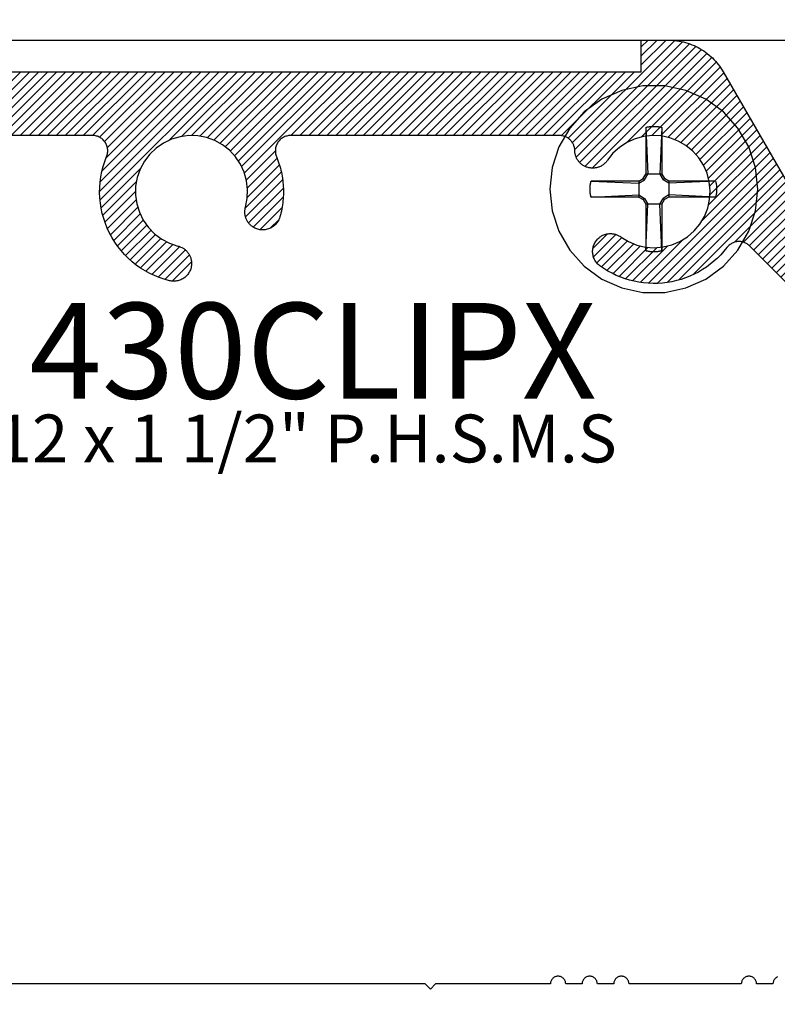
# Model space of a CAD drawing. Units: inches. Extents: x 0 to 152, y 0 to 43.
# Drawn here: x 13 to 15, y 8 to 10 of the extents above; entities that cross this region are included whole.
import ezdxf
from ezdxf import colors
from ezdxf.entities.mleader import LeaderData, LeaderLine
from ezdxf.math import Vec2, Vec3

# ---------------------------------------------------------------- set-up
doc = ezdxf.new("R2010")
doc.units = ezdxf.units.IN
doc.header["$LTSCALE"] = 0.5
doc.header["$MEASUREMENT"] = 0
for name, color, linetype in [('Arcadia-Profile', 5, 'Continuous'), ('Arcadia-Shade', 8, 'Continuous'), ('Arcadia-Text', 3, 'Continuous'), ('Arcadia-Title', 1, 'Continuous')]:
    doc.layers.add(name, color=color, linetype=linetype)
doc.styles.get("Standard").update_dxf_attribs({"font": 'ARIALN.TTF'})

# ---------------------------------------------------------------- blocks, each defined once
blk = doc.blocks.new('#12 SCREW')
at = {"layer": 'Arcadia-Profile'}
for points in [[(0.2053, -0.0014, 0), (0.2009, 0.0409, 0), (0.1877, 0.0814, 0), (0.1664, 0.1182, 0), (0.138, 0.1499, 0), (0.1036, 0.1749, 0), (0.0647, 0.1922, 0), (0.0231, 0.201, 0), (-0.0195, 0.201, 0), (-0.0611, 0.1922, 0), (-0.0999, 0.1749, 0), (-0.1344, 0.1499, 0), (-0.1628, 0.1182, 0), (-0.1841, 0.0814, 0), (-0.1973, 0.0409, 0), (-0.2017, -0.0014, 0), (-0.1973, -0.0437, 0), (-0.1841, -0.0841, 0), (-0.1628, -0.121, 0), (-0.1344, -0.1526, 0), (-0.0999, -0.1776, 0), (-0.0611, -0.1949, 0), (-0.0195, -0.2038, 0), (0.0231, -0.2038, 0), (0.0647, -0.1949, 0), (0.1036, -0.1776, 0), (0.138, -0.1526, 0), (0.1664, -0.121, 0), (0.1877, -0.0841, 0), (0.2009, -0.0437, 0), (0.2053, -0.0014, 0)], [(-0.0137, 0.1197, 0), (-0.0127, 0.12, 0)], [(-0.0137, 0.1197, 0), (-0.0137, 0.0281, 0)], [(-0.0137, 0.1197, 0), (-0.0097, 0.0281, 0)], [(-0.0127, 0.12, 0), (-0.0117, 0.1202, 0)], [(-0.0117, 0.1202, 0), (-0.0106, 0.1204, 0)], [(-0.0106, 0.1204, 0), (-0.0096, 0.1206, 0)], [(-0.0096, 0.1206, 0), (-0.0086, 0.1208, 0)], [(-0.0086, 0.1208, 0), (-0.0076, 0.1209, 0)], [(-0.0076, 0.1209, 0), (-0.0065, 0.1211, 0)], [(-0.0065, 0.1211, 0), (-0.0055, 0.1212, 0)], [(-0.0055, 0.1212, 0), (-0.0044, 0.1213, 0)], [(-0.0044, 0.1213, 0), (-0.0034, 0.1214, 0)], [(-0.0034, 0.1214, 0), (-0.0024, 0.1215, 0)], [(-0.0024, 0.1215, 0), (-0.0013, 0.1215, 0)], [(-0.0013, 0.1215, 0), (-0.0003, 0.1216, 0)], [(-0.0003, 0.1216, 0), (0.0008, 0.1216, 0)], [(0.0008, 0.1216, 0), (0.0018, 0.1216, 0)], [(0.0018, 0.1216, 0), (0.0028, 0.1216, 0)], [(0.0028, 0.1216, 0), (0.0039, 0.1216, 0)], [(0.0039, 0.1216, 0), (0.0049, 0.1215, 0)], [(0.0049, 0.1215, 0), (0.006, 0.1215, 0)], [(0.006, 0.1215, 0), (0.007, 0.1214, 0)], [(0.007, 0.1214, 0), (0.0081, 0.1213, 0)], [(0.0081, 0.1213, 0), (0.0091, 0.1212, 0)], [(0.0091, 0.1212, 0), (0.0101, 0.1211, 0)], [(0.0101, 0.1211, 0), (0.0112, 0.1209, 0)], [(0.0112, 0.1209, 0), (0.0122, 0.1208, 0)], [(0.0122, 0.1208, 0), (0.0132, 0.1206, 0)], [(0.0132, 0.1206, 0), (0.0142, 0.1204, 0)], [(0.0173, 0.1197, 0), (0.0133, 0.0281, 0)], [(0.0142, 0.1204, 0), (0.0153, 0.1202, 0)], [(0.0153, 0.1202, 0), (0.0163, 0.12, 0)], [(0.0163, 0.12, 0), (0.0173, 0.1197, 0)], [(0.0173, 0.1197, 0), (0.0173, 0.0281, 0)], [(-0.0188, 0.0193, 0), (-0.0137, 0.0281, 0)], [(-0.0163, 0.0167, 0), (-0.0097, 0.0281, 0)], [(0.0173, 0.0281, 0), (-0.0137, 0.0281, 0)], [(0.0133, 0.0281, 0), (0.0199, 0.0167, 0)], [(0.0173, 0.0281, 0), (0.0224, 0.0193, 0)], [(-0.1231, 0.0012, 0), (-0.123, 0.0018, 0)], [(-0.1231, 0.0007, 0), (-0.1231, 0.0012, 0)], [(-0.1231, 0.0002, 0), (-0.1231, 0.0007, 0)], [(-0.1231, -0.0003, 0), (-0.1231, 0.0002, 0)], [(-0.123, 0.0028, 0), (-0.1229, 0.0033, 0)], [(-0.123, 0.0023, 0), (-0.123, 0.0028, 0)], [(-0.123, 0.0018, 0), (-0.123, 0.0023, 0)], [(-0.1229, 0.0038, 0), (-0.1228, 0.0044, 0)], [(-0.1229, 0.0033, 0), (-0.1229, 0.0038, 0)], [(-0.1228, 0.0049, 0), (-0.1227, 0.0054, 0)], [(-0.1228, 0.0044, 0), (-0.1228, 0.0049, 0)], [(-0.1227, 0.0059, 0), (-0.1226, 0.0064, 0)], [(-0.1227, 0.0054, 0), (-0.1227, 0.0059, 0)], [(-0.1226, 0.0069, 0), (-0.1225, 0.0075, 0)], [(-0.1226, 0.0064, 0), (-0.1226, 0.0069, 0)], [(-0.1225, 0.0075, 0), (-0.1224, 0.008, 0)], [(-0.1224, 0.008, 0), (-0.1223, 0.0085, 0)], [(-0.1223, 0.009, 0), (-0.1222, 0.0095, 0)], [(-0.1223, 0.0085, 0), (-0.1223, 0.009, 0)], [(-0.1222, 0.0095, 0), (-0.1221, 0.01, 0)], [(-0.1221, 0.01, 0), (-0.122, 0.0106, 0)], [(-0.122, 0.0106, 0), (-0.1219, 0.0111, 0)], [(-0.1219, 0.0111, 0), (-0.1218, 0.0116, 0)], [(-0.1218, 0.0116, 0), (-0.1217, 0.0121, 0)], [(-0.1217, 0.0121, 0), (-0.1216, 0.0126, 0)], [(-0.1216, 0.0126, 0), (-0.1214, 0.0131, 0)], [(-0.1214, 0.0131, 0), (-0.1213, 0.0136, 0)], [(-0.1213, 0.0136, 0), (-0.1212, 0.0141, 0)], [(-0.0277, 0.0141, 0), (-0.1212, 0.0141, 0)], [(-0.1212, 0.0141, 0), (-0.0277, 0.0101, 0)], [(-0.0277, 0.0141, 0), (-0.0188, 0.0193, 0)], [(-0.0277, 0.0101, 0), (-0.0163, 0.0167, 0)], [(-0.0277, 0.0141, 0), (-0.0277, -0.0169, 0)], [(-0.0163, 0.0167, 0), (-0.0188, 0.0193, 0)], [(0.0199, 0.0167, 0), (0.0224, 0.0193, 0)], [(0.0313, 0.0101, 0), (0.0199, 0.0167, 0)], [(0.0313, 0.0141, 0), (0.0224, 0.0193, 0)], [(0.1229, 0.0141, 0), (0.0313, 0.0141, 0)], [(0.1229, 0.0141, 0), (0.0313, 0.0101, 0)], [(0.0313, 0.0141, 0), (0.0313, -0.0169, 0)], [(0.1229, 0.0141, 0), (0.1231, 0.0131, 0)], [(0.1231, 0.0131, 0), (0.1234, 0.0121, 0)], [(0.1234, 0.0121, 0), (0.1236, 0.0111, 0)], [(0.1236, 0.0111, 0), (0.1238, 0.01, 0)], [(0.1238, 0.01, 0), (0.124, 0.009, 0)], [(0.124, 0.009, 0), (0.1241, 0.008, 0)], [(0.1241, 0.008, 0), (0.1243, 0.0069, 0)], [(0.1243, 0.0069, 0), (0.1244, 0.0059, 0)], [(0.1244, 0.0059, 0), (0.1245, 0.0049, 0)], [(0.1245, 0.0049, 0), (0.1246, 0.0038, 0)], [(0.1246, 0.0038, 0), (0.1247, 0.0028, 0)], [(0.1247, 0.0028, 0), (0.1247, 0.0018, 0)], [(0.1247, 0.0018, 0), (0.1248, 0.0007, 0)], [(0.1248, 0.0007, 0), (0.1248, -0.0003, 0)], [(-0.1231, -0.0009, 0), (-0.1231, -0.0003, 0)], [(-0.1231, -0.0014, 0), (-0.1231, -0.0009, 0)], [(-0.1231, -0.0019, 0), (-0.1231, -0.0014, 0)], [(-0.1231, -0.0024, 0), (-0.1231, -0.0019, 0)], [(-0.1231, -0.0029, 0), (-0.1231, -0.0024, 0)], [(-0.1231, -0.0035, 0), (-0.1231, -0.0029, 0)], [(-0.1231, -0.004, 0), (-0.1231, -0.0035, 0)], [(-0.123, -0.0045, 0), (-0.1231, -0.004, 0)], [(-0.123, -0.005, 0), (-0.123, -0.0045, 0)], [(-0.123, -0.0055, 0), (-0.123, -0.005, 0)], [(-0.1229, -0.0061, 0), (-0.123, -0.0055, 0)], [(-0.1229, -0.0066, 0), (-0.1229, -0.0061, 0)], [(-0.1228, -0.0071, 0), (-0.1229, -0.0066, 0)], [(-0.1228, -0.0076, 0), (-0.1228, -0.0071, 0)], [(-0.1227, -0.0081, 0), (-0.1228, -0.0076, 0)], [(-0.1227, -0.0087, 0), (-0.1227, -0.0081, 0)], [(-0.1226, -0.0092, 0), (-0.1227, -0.0087, 0)], [(-0.1226, -0.0097, 0), (-0.1226, -0.0092, 0)], [(-0.1225, -0.0102, 0), (-0.1226, -0.0097, 0)], [(-0.1224, -0.0107, 0), (-0.1225, -0.0102, 0)], [(-0.1223, -0.0113, 0), (-0.1224, -0.0107, 0)], [(-0.1223, -0.0118, 0), (-0.1223, -0.0113, 0)], [(-0.1222, -0.0123, 0), (-0.1223, -0.0118, 0)], [(-0.1221, -0.0128, 0), (-0.1222, -0.0123, 0)], [(-0.122, -0.0133, 0), (-0.1221, -0.0128, 0)], [(-0.1219, -0.0138, 0), (-0.122, -0.0133, 0)], [(-0.1218, -0.0143, 0), (-0.1219, -0.0138, 0)], [(-0.1217, -0.0148, 0), (-0.1218, -0.0143, 0)], [(-0.1216, -0.0154, 0), (-0.1217, -0.0148, 0)], [(-0.1214, -0.0159, 0), (-0.1216, -0.0154, 0)], [(-0.1213, -0.0164, 0), (-0.1214, -0.0159, 0)], [(-0.1212, -0.0169, 0), (-0.1213, -0.0164, 0)], [(-0.1212, -0.0169, 0), (-0.0277, -0.0129, 0)], [(-0.0277, -0.0169, 0), (-0.1212, -0.0169, 0)], [(-0.0277, -0.0129, 0), (-0.0163, -0.0195, 0)], [(-0.0277, -0.0169, 0), (-0.0188, -0.022, 0)], [(0.0313, -0.0129, 0), (0.0199, -0.0195, 0)], [(0.0313, -0.0169, 0), (0.0224, -0.022, 0)], [(0.1229, -0.0169, 0), (0.0313, -0.0129, 0)], [(0.1229, -0.0169, 0), (0.0313, -0.0169, 0)], [(0.1231, -0.0159, 0), (0.1229, -0.0169, 0)], [(0.1234, -0.0148, 0), (0.1231, -0.0159, 0)], [(0.1236, -0.0138, 0), (0.1234, -0.0148, 0)], [(0.1238, -0.0128, 0), (0.1236, -0.0138, 0)], [(0.124, -0.0118, 0), (0.1238, -0.0128, 0)], [(0.1241, -0.0107, 0), (0.124, -0.0118, 0)], [(0.1243, -0.0097, 0), (0.1241, -0.0107, 0)], [(0.1244, -0.0087, 0), (0.1243, -0.0097, 0)], [(0.1245, -0.0076, 0), (0.1244, -0.0087, 0)], [(0.1246, -0.0066, 0), (0.1245, -0.0076, 0)], [(0.1247, -0.0055, 0), (0.1246, -0.0066, 0)], [(0.1248, -0.0035, 0), (0.1247, -0.0045, 0)], [(0.1247, -0.0045, 0), (0.1247, -0.0055, 0)], [(0.1248, -0.0003, 0), (0.1248, -0.0014, 0)], [(0.1248, -0.0014, 0), (0.1248, -0.0024, 0)], [(0.1248, -0.0024, 0), (0.1248, -0.0035, 0)], [(-0.0163, -0.0195, 0), (-0.0188, -0.022, 0)], [(-0.0188, -0.022, 0), (-0.0137, -0.0309, 0)], [(-0.0163, -0.0195, 0), (-0.0097, -0.0309, 0)], [(-0.0137, -0.0309, 0), (-0.0137, -0.1225, 0)], [(-0.0137, -0.1225, 0), (-0.0097, -0.0309, 0)], [(0.0173, -0.0309, 0), (-0.0137, -0.0309, 0)], [(0.0133, -0.0309, 0), (0.0199, -0.0195, 0)], [(0.0173, -0.1225, 0), (0.0133, -0.0309, 0)], [(0.0173, -0.0309, 0), (0.0224, -0.022, 0)], [(0.0173, -0.0309, 0), (0.0173, -0.1225, 0)], [(0.0199, -0.0195, 0), (0.0224, -0.022, 0)], [(-0.0127, -0.1227, 0), (-0.0137, -0.1225, 0)], [(-0.0117, -0.1229, 0), (-0.0127, -0.1227, 0)], [(-0.0106, -0.1232, 0), (-0.0117, -0.1229, 0)], [(-0.0096, -0.1233, 0), (-0.0106, -0.1232, 0)], [(-0.0086, -0.1235, 0), (-0.0096, -0.1233, 0)], [(-0.0076, -0.1237, 0), (-0.0086, -0.1235, 0)], [(-0.0065, -0.1238, 0), (-0.0076, -0.1237, 0)], [(-0.0055, -0.124, 0), (-0.0065, -0.1238, 0)], [(-0.0044, -0.1241, 0), (-0.0055, -0.124, 0)], [(-0.0034, -0.1242, 0), (-0.0044, -0.1241, 0)], [(-0.0024, -0.1242, 0), (-0.0034, -0.1242, 0)], [(-0.0013, -0.1243, 0), (-0.0024, -0.1242, 0)], [(-0.0003, -0.1243, 0), (-0.0013, -0.1243, 0)], [(0.0008, -0.1244, 0), (-0.0003, -0.1243, 0)], [(0.0018, -0.1244, 0), (0.0008, -0.1244, 0)], [(0.0028, -0.1244, 0), (0.0018, -0.1244, 0)], [(0.0039, -0.1243, 0), (0.0028, -0.1244, 0)], [(0.0049, -0.1243, 0), (0.0039, -0.1243, 0)], [(0.006, -0.1242, 0), (0.0049, -0.1243, 0)], [(0.007, -0.1242, 0), (0.006, -0.1242, 0)], [(0.0081, -0.1241, 0), (0.007, -0.1242, 0)], [(0.0091, -0.124, 0), (0.0081, -0.1241, 0)], [(0.0101, -0.1238, 0), (0.0091, -0.124, 0)], [(0.0112, -0.1237, 0), (0.0101, -0.1238, 0)], [(0.0122, -0.1235, 0), (0.0112, -0.1237, 0)], [(0.0132, -0.1233, 0), (0.0122, -0.1235, 0)], [(0.0142, -0.1232, 0), (0.0132, -0.1233, 0)], [(0.0153, -0.1229, 0), (0.0142, -0.1232, 0)], [(0.0163, -0.1227, 0), (0.0153, -0.1229, 0)], [(0.0173, -0.1225, 0), (0.0163, -0.1227, 0)]]:
    blk.add_polyline3d(points, dxfattribs=at)

msp = doc.modelspace()

# ---------------------------------------------------------------- hatches: boundary and pattern name
at = {"layer": 'Arcadia-Shade'}
h = msp.add_hatch(dxfattribs=at)
h.set_pattern_fill('ANSI31', color=256, scale=0.1, style=0)
h.set_pattern_definition([(45, (-5.854437, -5.743064), (-0.008838835, 0.008838835), [])])
h.paths.add_polyline_path([(14.54425, 10.29138), (14.542, 10.29512), (14.53963, 10.29878), (14.53712, 10.30235), (14.5345, 10.30584), (14.53175, 10.30923), (14.52889, 10.31252), (14.52591, 10.31571), (14.52283, 10.3188), (14.51964, 10.32177), (14.51635, 10.32463), (14.51295, 10.32738), (14.50947, 10.33001), (14.5059, 10.33251), (14.50224, 10.33488), (14.4985, 10.33713), (14.49468, 10.33925), (14.49079, 10.34123), (14.48684, 10.34307), (14.48282, 10.34478), (14.47875, 10.34634), (14.47462, 10.34776), (14.47045, 10.34904), (14.46624, 10.35016), (14.46199, 10.35115), (14.4577, 10.35198), (14.45339, 10.35266), (14.44906, 10.35319), (14.44472, 10.35357), (14.44036, 10.3538), (14.436, 10.35388), (14.38353, 10.35388), (14.38353, 10.29188), (12.93753, 10.29188), (12.93753, 10.35388), (12.81253, 10.35388), (12.81253, 10.29188), (12.48982, 10.29188), (12.4838, 10.29173), (12.4778, 10.2913), (12.47182, 10.29058), (12.46589, 10.28957), (12.46001, 10.28827), (12.4542, 10.28669), (12.44847, 10.28484), (12.44284, 10.28271), (12.43732, 10.28032), (12.43191, 10.27766), (12.42665, 10.27474), (12.42153, 10.27157), (12.41657, 10.26816), (12.41177, 10.26452), (12.40716, 10.26065), (12.40274, 10.25656), (12.39853, 10.25226), (12.39452, 10.24777), (12.39074, 10.24308), (12.38718, 10.23822), (12.38387, 10.2332), (12.3808, 10.22802), (12.37798, 10.2227), (12.37542, 10.21725), (12.37313, 10.21168), (12.37111, 10.20601), (12.36936, 10.20025), (12.36789, 10.19441), (12.36671, 10.18851), (12.36581, 10.18256), (12.36429, 10.1703), (12.36281, 10.15803), (12.36139, 10.14576), (12.36002, 10.13348), (12.3587, 10.12119), (12.35744, 10.1089), (12.35622, 10.09661), (12.35506, 10.08431), (12.35395, 10.072), (12.35288, 10.05969), (12.35188, 10.04738), (12.35092, 10.03506), (12.35001, 10.02274), (12.34916, 10.01041), (12.34836, 9.99808), (12.34761, 9.98575), (12.34691, 9.97342), (12.34626, 9.96108), (12.34566, 9.94874), (12.34512, 9.93639), (12.34463, 9.92405), (12.34419, 9.9117), (12.3438, 9.89935), (12.34346, 9.887), (12.34318, 9.87465), (12.34295, 9.8623), (12.34276, 9.84994), (12.34263, 9.83759), (12.34256, 9.82523), (12.34253, 9.81288), (12.34253, 9.63488), (12.55053, 9.63488), (12.55318, 9.63501), (12.5558, 9.6354), (12.55836, 9.63604), (12.56086, 9.63693), (12.56325, 9.63806), (12.56552, 9.63942), (12.56765, 9.641), (12.56961, 9.64278), (12.57139, 9.64474), (12.57297, 9.64686), (12.57433, 9.64913), (12.57547, 9.65153), (12.57636, 9.65402), (12.57701, 9.65659), (12.5774, 9.6592), (12.57753, 9.66185), (12.5774, 9.66449), (12.57702, 9.66711), (12.57638, 9.66968), (12.57549, 9.67218), (12.57436, 9.67457), (12.573, 9.67684), (12.57143, 9.67897), (12.56965, 9.68094), (12.5677, 9.68272), (12.56557, 9.6843), (12.5633, 9.68567), (12.56091, 9.6868), (12.55842, 9.6877), (12.55585, 9.68835), (12.54849, 9.69001), (12.53891, 9.6931), (12.52965, 9.69706), (12.52079, 9.70185), (12.51241, 9.70743), (12.50457, 9.71375), (12.49735, 9.72076), (12.49079, 9.72841), (12.48496, 9.73661), (12.4799, 9.74532), (12.47566, 9.75446), (12.47228, 9.76394), (12.46977, 9.77369), (12.46816, 9.78363), (12.46753, 9.79284), (12.46753, 9.81884), (12.46759, 9.83074), (12.46766, 9.83967), (12.46776, 9.8486), (12.46788, 9.85753), (12.46804, 9.86646), (12.46822, 9.87539), (12.46844, 9.88432), (12.46868, 9.89325), (12.46894, 9.90218), (12.46924, 9.91111), (12.46957, 9.92003), (12.46992, 9.92896), (12.4703, 9.93788), (12.47071, 9.9468), (12.47115, 9.95572), (12.47161, 9.96464), (12.47211, 9.97356), (12.47263, 9.98247), (12.47318, 9.99139), (12.47376, 10.0003), (12.47437, 10.00921), (12.475, 10.01812), (12.47567, 10.02703), (12.47636, 10.03593), (12.47708, 10.04484), (12.47783, 10.05374), (12.47861, 10.06263), (12.47941, 10.07153), (12.48059, 10.08408), (12.48361, 10.09219), (12.48937, 10.09944), (12.4971, 10.10455), (12.50602, 10.10702), (12.51527, 10.1066), (12.52394, 10.10335), (12.53117, 10.09757), (12.53626, 10.08983), (12.53871, 10.0809), (12.53842, 10.07475), (12.53821, 10.07248), (12.53803, 10.07022), (12.53787, 10.06794), (12.53775, 10.06567), (12.53765, 10.0634), (12.53758, 10.06112), (12.53754, 10.05885), (12.53753, 10.05657), (12.53755, 10.0543), (12.5376, 10.05202), (12.53767, 10.04975), (12.53778, 10.04748), (12.53791, 10.0452), (12.53807, 10.04293), (12.53826, 10.04067), (12.53848, 10.0384), (12.53873, 10.03614), (12.53901, 10.03388), (12.53931, 10.03163), (12.53964, 10.02938), (12.54001, 10.02713), (12.5404, 10.02489), (12.54082, 10.02265), (12.54126, 10.02042), (12.54174, 10.01819), (12.54224, 10.01597), (12.54277, 10.01376), (12.54333, 10.01156), (12.54392, 10.00936), (12.54453, 10.00717), (12.54518, 10.00515), (12.54594, 10.00318), (12.54683, 10.00125), (12.54783, 9.99939), (12.54894, 9.99759), (12.55015, 9.99585), (12.55147, 9.9942), (12.55289, 9.99263), (12.5544, 9.99114), (12.556, 9.98975), (12.55767, 9.98846), (12.55943, 9.98727), (12.56125, 9.9862), (12.56313, 9.98523), (12.56507, 9.98438), (12.56705, 9.98364), (12.56908, 9.98303), (12.57114, 9.98255), (12.57323, 9.98218), (12.57533, 9.98195), (12.57744, 9.98184), (12.57956, 9.98186), (12.58167, 9.98201), (12.58377, 9.98228), (12.58585, 9.98269), (12.5879, 9.98321), (12.58991, 9.98386), (12.59188, 9.98463), (12.59381, 9.98552), (12.59567, 9.98652), (12.59699, 9.98733), (12.59828, 9.98819), (12.59953, 9.9891), (12.60073, 9.99008), (12.60189, 9.9911), (12.60301, 9.99217), (12.60407, 9.9933), (12.60509, 9.99446), (12.60605, 9.99568), (12.60696, 9.99693), (12.60781, 9.99822), (12.60861, 9.99955), (12.60934, 10.00091), (12.61001, 10.00231), (12.61063, 10.00373), (12.61117, 10.00518), (12.61166, 10.00665), (12.61207, 10.00814), (12.61243, 10.00965), (12.61271, 10.01117), (12.61293, 10.0127), (12.61307, 10.01424), (12.61316, 10.01579), (12.61317, 10.01734), (12.61311, 10.01888), (12.61299, 10.02043), (12.61279, 10.02196), (12.61253, 10.02349), (12.6122, 10.025), (12.61181, 10.0265), (12.60834, 10.04354), (12.60761, 10.06092), (12.60962, 10.0782), (12.61433, 10.09494), (12.62161, 10.11073), (12.6313, 10.12518), (12.64314, 10.13791), (12.65685, 10.14862), (12.67207, 10.15704), (12.68842, 10.16296), (12.70551, 10.16622), (12.72289, 10.16675), (12.74014, 10.16453), (12.75683, 10.15962), (12.77253, 10.15214), (12.78686, 10.14228), (12.79945, 10.13029), (12.81, 10.11646), (12.81823, 10.10114), (12.82395, 10.08471), (12.82701, 10.06759), (12.82733, 10.0502), (12.8249, 10.03298), (12.81979, 10.01635), (12.81213, 10.00074), (12.8021, 9.98653), (12.78995, 9.97408), (12.77599, 9.9637), (12.76058, 9.95565), (12.73894, 9.94841), (12.73824, 9.94811), (12.73684, 9.94745), (12.73547, 9.94673), (12.73414, 9.94594), (12.73284, 9.9451), (12.73158, 9.9442), (12.73036, 9.94325), (12.72918, 9.94224), (12.72805, 9.94118), (12.72697, 9.94007), (12.72594, 9.93892), (12.72496, 9.93772), (12.72403, 9.93648), (12.72316, 9.9352), (12.72235, 9.93388), (12.72159, 9.93253), (12.7209, 9.93115), (12.72027, 9.92973), (12.7197, 9.92829), (12.7192, 9.92683), (12.71876, 9.92535), (12.71838, 9.92384), (12.71808, 9.92233), (12.71784, 9.9208), (12.71767, 9.91926), (12.71757, 9.91771), (12.71753, 9.91617), (12.7176, 9.91405), (12.71779, 9.91194), (12.71811, 9.90985), (12.71855, 9.90778), (12.71912, 9.90574), (12.71981, 9.90374), (12.72062, 9.90179), (12.72155, 9.89988), (12.72259, 9.89804), (12.72374, 9.89626), (12.725, 9.89456), (12.72635, 9.89293), (12.72781, 9.89139), (12.72935, 9.88994), (12.73098, 9.88859), (12.73268, 9.88734), (12.73446, 9.88619), (12.73631, 9.88515), (12.73821, 9.88423), (12.74017, 9.88342), (12.74217, 9.88273), (12.74421, 9.88217), (12.74628, 9.88173), (12.74837, 9.88141), (12.75048, 9.88123), (12.7526, 9.88117), (12.75471, 9.88123), (12.75682, 9.88143), (12.75891, 9.88175), (12.76098, 9.8822), (12.77091, 9.88497), (12.78066, 9.88831), (12.7902, 9.8922), (12.7995, 9.89663), (12.80854, 9.90158), (12.81728, 9.90704), (12.82569, 9.913), (12.83375, 9.91942), (12.84142, 9.9263), (12.84869, 9.9336), (12.85553, 9.94131), (12.86192, 9.9494), (12.86784, 9.95784), (12.87326, 9.9666), (12.87817, 9.97566), (12.88255, 9.98499), (12.8864, 9.99455), (12.88969, 10.00432), (12.89241, 10.01426), (12.89457, 10.02434), (12.89614, 10.03452), (12.89712, 10.04478), (12.89752, 10.05508), (12.89733, 10.06538), (12.89655, 10.07566), (12.89518, 10.08587), (12.89323, 10.09599), (12.8907, 10.10598), (12.88761, 10.11581), (12.88224, 10.12999), (12.88147, 10.13791), (12.88277, 10.14569), (12.88603, 10.15287), (12.89104, 10.15897), (12.89745, 10.16356), (12.90484, 10.16633), (12.91039, 10.16688), (13.31276, 10.16688), (13.32084, 10.16443), (13.32754, 10.16027), (13.33293, 10.15452), (13.33666, 10.14756), (13.33846, 10.13988), (13.33821, 10.132), (13.33676, 10.12717), (13.33245, 10.11581), (13.32936, 10.10598), (13.32683, 10.09599), (13.32488, 10.08587), (13.32351, 10.07566), (13.32273, 10.06538), (13.32254, 10.05508), (13.32294, 10.04478), (13.32393, 10.03452), (13.3255, 10.02434), (13.32765, 10.01426), (13.33038, 10.00432), (13.33367, 9.99455), (13.33751, 9.98499), (13.34189, 9.97566), (13.34681, 9.9666), (13.35223, 9.95784), (13.35814, 9.9494), (13.36453, 9.94131), (13.37137, 9.9336), (13.37864, 9.9263), (13.38631, 9.91942), (13.39437, 9.913), (13.40278, 9.90704), (13.41152, 9.90158), (13.42056, 9.89663), (13.42986, 9.8922), (13.43941, 9.88831), (13.44916, 9.88497), (13.45908, 9.8822), (13.46115, 9.88175), (13.46324, 9.88143), (13.46535, 9.88123), (13.46747, 9.88117), (13.46958, 9.88123), (13.47169, 9.88141), (13.47378, 9.88173), (13.47585, 9.88217), (13.47789, 9.88273), (13.4799, 9.88342), (13.48185, 9.88423), (13.48376, 9.88515), (13.4856, 9.88619), (13.48738, 9.88734), (13.48909, 9.88859), (13.49071, 9.88994), (13.49226, 9.89139), (13.49371, 9.89293), (13.49507, 9.89456), (13.49632, 9.89626), (13.49747, 9.89804), (13.49851, 9.89988), (13.49944, 9.90179), (13.50025, 9.90374), (13.50094, 9.90574), (13.50151, 9.90778), (13.50196, 9.90985), (13.50228, 9.91194), (13.50247, 9.91405), (13.50253, 9.91617), (13.5025, 9.91771), (13.50239, 9.91926), (13.50222, 9.9208), (13.50199, 9.92233), (13.50168, 9.92384), (13.50131, 9.92535), (13.50087, 9.92683), (13.50036, 9.92829), (13.49979, 9.92973), (13.49916, 9.93115), (13.49847, 9.93253), (13.49772, 9.93388), (13.4969, 9.9352), (13.49603, 9.93648), (13.49511, 9.93772), (13.49413, 9.93892), (13.49309, 9.94007), (13.49201, 9.94118), (13.49088, 9.94224), (13.48971, 9.94325), (13.48849, 9.9442), (13.48723, 9.9451), (13.48593, 9.94594), (13.48459, 9.94673), (13.48322, 9.94745), (13.48183, 9.94811), (13.4804, 9.94871), (13.47895, 9.94925), (13.47747, 9.94972), (13.47598, 9.95013), (13.45949, 9.95565), (13.44407, 9.9637), (13.43011, 9.97408), (13.41797, 9.98653), (13.40794, 10.00074), (13.40027, 10.01635), (13.39516, 10.03298), (13.39273, 10.0502), (13.39305, 10.06759), (13.39611, 10.08471), (13.40183, 10.10114), (13.41006, 10.11646), (13.42061, 10.13029), (13.4332, 10.14228), (13.44753, 10.15214), (13.46323, 10.15962), (13.47992, 10.16453), (13.49717, 10.16675), (13.51455, 10.16622), (13.53164, 10.16296), (13.548, 10.15704), (13.56322, 10.14862), (13.57692, 10.13791), (13.58876, 10.12518), (13.59845, 10.11073), (13.60574, 10.09494), (13.61045, 10.0782), (13.61246, 10.06092), (13.61172, 10.04354), (13.60717, 10.02119), (13.60708, 10.02043), (13.60695, 10.01888), (13.6069, 10.01734), (13.60691, 10.01579), (13.60699, 10.01424), (13.60714, 10.0127), (13.60735, 10.01117), (13.60764, 10.00965), (13.60799, 10.00814), (13.60841, 10.00665), (13.60889, 10.00518), (13.60944, 10.00373), (13.61005, 10.00231), (13.61072, 10.00091), (13.61146, 9.99955), (13.61225, 9.99822), (13.6131, 9.99693), (13.61401, 9.99568), (13.61497, 9.99446), (13.61599, 9.9933), (13.61705, 9.99217), (13.61817, 9.9911), (13.61933, 9.99008), (13.62054, 9.9891), (13.62178, 9.98819), (13.62307, 9.98733), (13.62439, 9.98652), (13.62626, 9.98552), (13.62818, 9.98463), (13.63015, 9.98386), (13.63216, 9.98321), (13.63421, 9.98269), (13.63629, 9.98228), (13.63839, 9.98201), (13.6405, 9.98186), (13.64262, 9.98184), (13.64473, 9.98195), (13.64684, 9.98218), (13.64892, 9.98255), (13.65098, 9.98303), (13.65301, 9.98364), (13.65499, 9.98438), (13.65693, 9.98523), (13.65882, 9.9862), (13.66064, 9.98727), (13.66239, 9.98846), (13.66407, 9.98975), (13.66566, 9.99114), (13.66717, 9.99263), (13.66859, 9.9942), (13.66991, 9.99585), (13.67113, 9.99759), (13.67224, 9.99939), (13.67323, 10.00125), (13.67412, 10.00318), (13.67489, 10.00515), (13.67553, 10.00717), (13.6766, 10.01105), (13.67758, 10.01495), (13.67847, 10.01887), (13.67928, 10.02281), (13.68, 10.02677), (13.68062, 10.03075), (13.68116, 10.03473), (13.68161, 10.03873), (13.68198, 10.04274), (13.68225, 10.04676), (13.68243, 10.05078), (13.68252, 10.0548), (13.68252, 10.05882), (13.68243, 10.06284), (13.68225, 10.06686), (13.68199, 10.07088), (13.68163, 10.07489), (13.68118, 10.07889), (13.68064, 10.08287), (13.68002, 10.08685), (13.6793, 10.09081), (13.6785, 10.09475), (13.67761, 10.09867), (13.67663, 10.10258), (13.67557, 10.10646), (13.67442, 10.11031), (13.67318, 10.11414), (13.67186, 10.11794), (13.67045, 10.12171), (13.66727, 10.12969), (13.66647, 10.13791), (13.66777, 10.1457), (13.67103, 10.15288), (13.67604, 10.15897), (13.68245, 10.16356), (13.68984, 10.16633), (13.69539, 10.16688), (14.22755, 10.16688), (14.23623, 10.16433), (14.24401, 10.15906), (14.2498, 10.15165), (14.25305, 10.14283), (14.25335, 10.13568), (14.25344, 10.13454), (14.2536, 10.13314), (14.25382, 10.13175), (14.25409, 10.13037), (14.25442, 10.129), (14.25481, 10.12765), (14.25525, 10.12631), (14.25574, 10.12499), (14.25628, 10.1237), (14.25688, 10.12242), (14.25753, 10.12117), (14.25822, 10.11995), (14.25897, 10.11876), (14.25976, 10.1176), (14.2606, 10.11647), (14.26149, 10.11537), (14.26241, 10.11431), (14.26338, 10.11329), (14.26439, 10.11231), (14.26544, 10.11137), (14.26652, 10.11048), (14.26764, 10.10962), (14.26879, 10.10882), (14.26998, 10.10806), (14.27119, 10.10735), (14.27243, 10.10668), (14.2737, 10.10607), (14.27499, 10.10551), (14.27631, 10.105), (14.27777, 10.10451), (14.27926, 10.10408), (14.28076, 10.10371), (14.28228, 10.10341), (14.28381, 10.10318), (14.28535, 10.10302), (14.2869, 10.10292), (14.28844, 10.10289), (14.28999, 10.10294), (14.29154, 10.10305), (14.29307, 10.10322), (14.2946, 10.10347), (14.29612, 10.10378), (14.29762, 10.10416), (14.2991, 10.10461), (14.30056, 10.10512), (14.302, 10.1057), (14.30341, 10.10633), (14.30479, 10.10703), (14.30614, 10.1078), (14.30745, 10.10861), (14.30873, 10.10949), (14.30996, 10.11042), (14.31116, 10.11141), (14.31231, 10.11245), (14.31341, 10.11353), (14.31446, 10.11467), (14.31546, 10.11585), (14.31641, 10.11707), (14.3173, 10.11834), (14.32813, 10.13195), (14.34097, 10.14368), (14.3555, 10.15325), (14.37135, 10.1604), (14.38813, 10.16497), (14.40542, 10.16683), (14.42279, 10.16595), (14.43981, 10.16234), (14.45604, 10.15609), (14.47108, 10.14736), (14.48456, 10.13637), (14.49614, 10.12339), (14.50553, 10.10875), (14.5125, 10.09282), (14.51686, 10.07598), (14.51852, 10.05867), (14.51742, 10.04131), (14.51361, 10.02434), (14.50717, 10.00818), (14.49826, 9.99324), (14.48711, 9.9799), (14.47399, 9.96847), (14.45924, 9.95926), (14.44322, 9.95249), (14.42633, 9.94833), (14.409, 9.94688), (14.39165, 9.94818), (14.37473, 9.9522), (14.35866, 9.95884), (14.3392, 9.97076), (14.33852, 9.9711), (14.33711, 9.97175), (14.33568, 9.97233), (14.33422, 9.97285), (14.33274, 9.9733), (14.33124, 9.97369), (14.32973, 9.97401), (14.3282, 9.97426), (14.32666, 9.97445), (14.32512, 9.97457), (14.32357, 9.97462), (14.32203, 9.9746), (14.32048, 9.97451), (14.31894, 9.97435), (14.31741, 9.97413), (14.31589, 9.97384), (14.31438, 9.97348), (14.31289, 9.97305), (14.31142, 9.97256), (14.30998, 9.97201), (14.30856, 9.97139), (14.30717, 9.97071), (14.30581, 9.96997), (14.30448, 9.96917), (14.3032, 9.96831), (14.30195, 9.9674), (14.30074, 9.96643), (14.29916, 9.96502), (14.29767, 9.96352), (14.29627, 9.96193), (14.29497, 9.96026), (14.29377, 9.95851), (14.29269, 9.9567), (14.29171, 9.95482), (14.29085, 9.95289), (14.29011, 9.9509), (14.28948, 9.94888), (14.28899, 9.94682), (14.28861, 9.94474), (14.28837, 9.94264), (14.28825, 9.94052), (14.28826, 9.93841), (14.2884, 9.93629), (14.28866, 9.93419), (14.28905, 9.93211), (14.28957, 9.93006), (14.29021, 9.92804), (14.29097, 9.92607), (14.29184, 9.92414), (14.29284, 9.92227), (14.29394, 9.92047), (14.29515, 9.91873), (14.29647, 9.91707), (14.29788, 9.91549), (14.29938, 9.91401), (14.30098, 9.91261), (14.30265, 9.91131), (14.31028, 9.90606), (14.31818, 9.9012), (14.32631, 9.89675), (14.33466, 9.89273), (14.34321, 9.88915), (14.35193, 9.88601), (14.3608, 9.88332), (14.3698, 9.88109), (14.3789, 9.87933), (14.38808, 9.87804), (14.39732, 9.87723), (14.40658, 9.87689), (14.41585, 9.87703), (14.4251, 9.87764), (14.4343, 9.87873), (14.44344, 9.88029), (14.45248, 9.88233), (14.46141, 9.88482), (14.4702, 9.88777), (14.47882, 9.89117), (14.48726, 9.89501), (14.49549, 9.89927), (14.50348, 9.90396), (14.51123, 9.90905), (14.5187, 9.91453), (14.52589, 9.92039), (14.53276, 9.92662), (14.5393, 9.93318), (14.54549, 9.94008), (14.55453, 9.95124), (14.56161, 9.95613), (14.56973, 9.95883), (14.57829, 9.95915), (14.58659, 9.95706), (14.59365, 9.95292), (14.77261, 9.77396), (14.77481, 9.77196), (14.7772, 9.77018), (14.77974, 9.76863), (14.78242, 9.76734), (14.78521, 9.76631), (14.78809, 9.76556), (14.79102, 9.76508), (14.79399, 9.76488), (14.79696, 9.76497), (14.79991, 9.76535), (14.80282, 9.76601), (14.80564, 9.76694), (14.80836, 9.76813), (14.81096, 9.76959), (14.8134, 9.77128), (14.81567, 9.77321), (14.81775, 9.77534), (14.81961, 9.77766), (14.82124, 9.78014), (14.82263, 9.78278), (14.82375, 9.78553), (14.82461, 9.78838), (14.82519, 9.7913), (14.82549, 9.79426), (14.8255, 9.79723), (14.82523, 9.80019), (14.82467, 9.80311), (14.82384, 9.80597), (14.82274, 9.80873), (14.82138, 9.81138)])

# ---------------------------------------------------------------- linework, layer by layer
at = {"layer": 'Arcadia-Profile'}
msp.add_lwpolyline([(12.23253, 9.47938, 0.4142136), (12.29253, 9.41938), (12.40253, 9.41938, 0.7785484), (12.40512, 9.44156), (12.32091, 9.45542, -0.3672003), (12.31253, 9.46529), (12.31253, 9.54238, -0.4142136), (12.32253, 9.55238), (12.54653, 9.55238), (12.54653, 9.52728, 0.4153903), (12.57153, 9.50238, 0.4153903), (12.59653, 9.52728), (12.59653, 9.55388, 0.4142136), (12.54653, 9.60388), (12.34253, 9.60388), (12.34253, 10.20388, -0.4142136), (12.49253, 10.35388), (14.88053, 10.35388)], format="xyb", dxfattribs=at)
for points in [[(12.93753, 10.29188), (14.38353, 10.29188), (14.38353, 10.35388), (14.436, 10.35388), (14.44036, 10.3538), (14.44472, 10.35357), (14.44906, 10.35319), (14.45339, 10.35266), (14.4577, 10.35198), (14.46199, 10.35115), (14.46624, 10.35016), (14.47045, 10.34904), (14.47462, 10.34776), (14.47875, 10.34634), (14.48282, 10.34478), (14.48684, 10.34307), (14.49079, 10.34123), (14.49468, 10.33925), (14.4985, 10.33713), (14.50224, 10.33488), (14.5059, 10.33251), (14.50947, 10.33001), (14.51295, 10.32738), (14.51635, 10.32463), (14.51964, 10.32177), (14.52283, 10.3188), (14.52591, 10.31571), (14.52889, 10.31252), (14.53175, 10.30923), (14.5345, 10.30584), (14.53712, 10.30235), (14.53963, 10.29878), (14.542, 10.29512), (14.54425, 10.29138), (14.82138, 9.81138)], [(14.77261, 9.77396), (14.59634, 9.95023), (14.5951, 9.9514), (14.5938, 9.9525), (14.59244, 9.95352), (14.59102, 9.95446), (14.58955, 9.95532), (14.58804, 9.9561), (14.58648, 9.95679), (14.58489, 9.95739), (14.58327, 9.95789), (14.58162, 9.95831), (14.57995, 9.95863), (14.57826, 9.95886), (14.57656, 9.95899), (14.57486, 9.95902), (14.57316, 9.95896), (14.57147, 9.9588), (14.56979, 9.95854), (14.56812, 9.95819), (14.56648, 9.95775), (14.56486, 9.95721), (14.56328, 9.95658), (14.56174, 9.95587), (14.56024, 9.95507), (14.55879, 9.95418), (14.55738, 9.95322), (14.55604, 9.95217), (14.55476, 9.95105), (14.55354, 9.94986), (14.5524, 9.94861), (14.55132, 9.94729), (14.54549, 9.94008), (14.5393, 9.93318), (14.53276, 9.92662), (14.52589, 9.92039), (14.5187, 9.91453), (14.51123, 9.90905), (14.50348, 9.90396), (14.49549, 9.89927), (14.48726, 9.89501), (14.47882, 9.89117), (14.4702, 9.88777), (14.46141, 9.88482), (14.45248, 9.88233), (14.44344, 9.88029), (14.4343, 9.87873), (14.4251, 9.87764), (14.41585, 9.87703), (14.40658, 9.87689), (14.39732, 9.87723), (14.38808, 9.87804), (14.3789, 9.87933), (14.3698, 9.88109), (14.3608, 9.88332), (14.35193, 9.88601), (14.34321, 9.88915), (14.33466, 9.89273), (14.32631, 9.89675), (14.31818, 9.9012), (14.31028, 9.90606), (14.30265, 9.91131), (14.30098, 9.91261), (14.29938, 9.91401), (14.29788, 9.91549), (14.29647, 9.91707), (14.29515, 9.91873), (14.29394, 9.92047), (14.29284, 9.92227), (14.29184, 9.92414), (14.29097, 9.92607), (14.29021, 9.92804), (14.28957, 9.93006), (14.28905, 9.93211), (14.28866, 9.93419), (14.2884, 9.93629), (14.28826, 9.93841), (14.28825, 9.94052), (14.28837, 9.94264), (14.28861, 9.94474), (14.28899, 9.94682), (14.28948, 9.94888), (14.29011, 9.9509), (14.29085, 9.95289), (14.29171, 9.95482), (14.29269, 9.9567), (14.29377, 9.95851), (14.29497, 9.96026), (14.29627, 9.96193), (14.29767, 9.96352), (14.29916, 9.96502), (14.30074, 9.96643), (14.30195, 9.9674), (14.3032, 9.96831), (14.30448, 9.96917), (14.30581, 9.96997), (14.30717, 9.97071), (14.30856, 9.97139), (14.30998, 9.97201), (14.31142, 9.97256), (14.31289, 9.97305), (14.31438, 9.97348), (14.31589, 9.97384), (14.31741, 9.97413), (14.31894, 9.97435), (14.32048, 9.97451), (14.32203, 9.9746), (14.32357, 9.97462), (14.32512, 9.97457), (14.32666, 9.97445), (14.3282, 9.97426), (14.32973, 9.97401), (14.33124, 9.97369), (14.33274, 9.9733), (14.33422, 9.97285), (14.33568, 9.97233), (14.33711, 9.97175), (14.33852, 9.9711), (14.3399, 9.9704), (14.34124, 9.96963), (14.34255, 9.9688), (14.34383, 9.96792), (14.35866, 9.95884), (14.37473, 9.9522), (14.39165, 9.94818), (14.409, 9.94688), (14.42633, 9.94833), (14.44322, 9.95249), (14.45924, 9.95926), (14.47399, 9.96847), (14.48711, 9.9799), (14.49826, 9.99324), (14.50717, 10.00818), (14.51361, 10.02434), (14.51742, 10.04131), (14.51852, 10.05867), (14.51686, 10.07598), (14.5125, 10.09282), (14.50553, 10.10875), (14.49614, 10.12339), (14.48456, 10.13637), (14.47108, 10.14736), (14.45604, 10.15609), (14.43981, 10.16234), (14.42279, 10.16595), (14.40542, 10.16683), (14.38813, 10.16497), (14.37135, 10.1604), (14.3555, 10.15325), (14.34097, 10.14368), (14.32813, 10.13195), (14.3173, 10.11834), (14.31641, 10.11707), (14.31546, 10.11585), (14.31446, 10.11467), (14.31341, 10.11353), (14.31231, 10.11245), (14.31116, 10.11141), (14.30996, 10.11042), (14.30873, 10.10949), (14.30745, 10.10861), (14.30614, 10.1078), (14.30479, 10.10703), (14.30341, 10.10633), (14.302, 10.1057), (14.30056, 10.10512), (14.2991, 10.10461), (14.29762, 10.10416), (14.29612, 10.10378), (14.2946, 10.10347), (14.29307, 10.10322), (14.29154, 10.10305), (14.28999, 10.10294), (14.28844, 10.10289), (14.2869, 10.10292), (14.28535, 10.10302), (14.28381, 10.10318), (14.28228, 10.10341), (14.28076, 10.10371), (14.27926, 10.10408), (14.27777, 10.10451), (14.27631, 10.105), (14.27499, 10.10551), (14.2737, 10.10607), (14.27243, 10.10668), (14.27119, 10.10735), (14.26998, 10.10806), (14.26879, 10.10882), (14.26764, 10.10962), (14.26652, 10.11048), (14.26544, 10.11137), (14.26439, 10.11231), (14.26338, 10.11329), (14.26241, 10.11431), (14.26149, 10.11537), (14.2606, 10.11647), (14.25976, 10.1176), (14.25897, 10.11876), (14.25822, 10.11995), (14.25753, 10.12117), (14.25688, 10.12242), (14.25628, 10.1237), (14.25574, 10.12499), (14.25525, 10.12631), (14.25481, 10.12765), (14.25442, 10.129), (14.25409, 10.13037), (14.25382, 10.13175), (14.2536, 10.13314), (14.25344, 10.13454), (14.25333, 10.13594), (14.25328, 10.13735), (14.25322, 10.1389), (14.25307, 10.14045), (14.25285, 10.14199), (14.25254, 10.14351), (14.25216, 10.14502), (14.2517, 10.1465), (14.25116, 10.14796), (14.25055, 10.14939), (14.24986, 10.15079), (14.24911, 10.15215), (14.24828, 10.15347), (14.24739, 10.15474), (14.24643, 10.15596), (14.24541, 10.15714), (14.24433, 10.15826), (14.24319, 10.15932), (14.242, 10.16032), (14.24077, 10.16126), (14.23948, 10.16213), (14.23815, 10.16294), (14.23678, 10.16367), (14.23537, 10.16433), (14.23393, 10.16492), (14.23246, 10.16544), (14.23097, 10.16588), (14.22946, 10.16624), (14.22793, 10.16652), (14.22639, 10.16672), (14.22484, 10.16684), (14.22328, 10.16688), (13.6967, 10.16688), (13.69474, 10.16681), (13.69278, 10.16662), (13.69085, 10.1663), (13.68894, 10.16586), (13.68706, 10.16529), (13.68523, 10.1646), (13.68344, 10.16379), (13.68171, 10.16287), (13.68004, 10.16183), (13.67845, 10.16069), (13.67693, 10.15945), (13.6755, 10.15811), (13.67416, 10.15668), (13.67291, 10.15516), (13.67177, 10.15357), (13.67073, 10.1519), (13.6698, 10.15018), (13.66899, 10.14839), (13.6683, 10.14655), (13.66773, 10.14468), (13.66728, 10.14277), (13.66696, 10.14083), (13.66676, 10.13888), (13.6667, 10.13692), (13.66676, 10.13496), (13.66695, 10.13301), (13.66726, 10.13107), (13.66771, 10.12916), (13.66827, 10.12729), (13.66896, 10.12545), (13.67045, 10.12171), (13.67186, 10.11794), (13.67318, 10.11414), (13.67442, 10.11031), (13.67557, 10.10646), (13.67663, 10.10258), (13.67761, 10.09867), (13.6785, 10.09475), (13.6793, 10.09081), (13.68002, 10.08685), (13.68064, 10.08287), (13.68118, 10.07889), (13.68163, 10.07489), (13.68199, 10.07088), (13.68225, 10.06686), (13.68243, 10.06284), (13.68252, 10.05882), (13.68252, 10.0548), (13.68243, 10.05078), (13.68225, 10.04676), (13.68198, 10.04274), (13.68161, 10.03873), (13.68116, 10.03473), (13.68062, 10.03075), (13.68, 10.02677), (13.67928, 10.02281), (13.67847, 10.01887), (13.67758, 10.01495), (13.6766, 10.01105), (13.67553, 10.00717), (13.67489, 10.00515), (13.67412, 10.00318), (13.67323, 10.00125), (13.67224, 9.99939), (13.67113, 9.99759), (13.66991, 9.99585), (13.66859, 9.9942), (13.66717, 9.99263), (13.66566, 9.99114), (13.66407, 9.98975), (13.66239, 9.98846), (13.66064, 9.98727), (13.65882, 9.9862), (13.65693, 9.98523), (13.65499, 9.98438), (13.65301, 9.98364), (13.65098, 9.98303), (13.64892, 9.98255), (13.64684, 9.98218), (13.64473, 9.98195), (13.64262, 9.98184), (13.6405, 9.98186), (13.63839, 9.98201), (13.63629, 9.98228), (13.63421, 9.98269), (13.63216, 9.98321), (13.63015, 9.98386), (13.62818, 9.98463), (13.62626, 9.98552), (13.62439, 9.98652), (13.62307, 9.98733), (13.62178, 9.98819), (13.62054, 9.9891), (13.61933, 9.99008), (13.61817, 9.9911), (13.61705, 9.99217), (13.61599, 9.9933), (13.61497, 9.99446), (13.61401, 9.99568), (13.6131, 9.99693), (13.61225, 9.99822), (13.61146, 9.99955), (13.61072, 10.00091), (13.61005, 10.00231), (13.60944, 10.00373), (13.60889, 10.00518), (13.60841, 10.00665), (13.60799, 10.00814), (13.60764, 10.00965), (13.60735, 10.01117), (13.60714, 10.0127), (13.60699, 10.01424), (13.60691, 10.01579), (13.6069, 10.01734), (13.60695, 10.01888), (13.60708, 10.02043), (13.60727, 10.02196), (13.60753, 10.02349), (13.60786, 10.025), (13.60825, 10.0265), (13.61172, 10.04354), (13.61246, 10.06092), (13.61045, 10.0782), (13.60574, 10.09494), (13.59845, 10.11073), (13.58876, 10.12518), (13.57692, 10.13791), (13.56322, 10.14862), (13.548, 10.15704), (13.53164, 10.16296), (13.51455, 10.16622), (13.49717, 10.16675), (13.47992, 10.16453), (13.46323, 10.15962), (13.44753, 10.15214), (13.4332, 10.14228), (13.42061, 10.13029), (13.41006, 10.11646), (13.40183, 10.10114), (13.39611, 10.08471), (13.39305, 10.06759), (13.39273, 10.0502), (13.39516, 10.03298), (13.40027, 10.01635), (13.40794, 10.00074), (13.41797, 9.98653), (13.43011, 9.97408), (13.44407, 9.9637), (13.45949, 9.95565), (13.47598, 9.95013), (13.47747, 9.94972), (13.47895, 9.94925), (13.4804, 9.94871), (13.48183, 9.94811), (13.48322, 9.94745), (13.48459, 9.94673), (13.48593, 9.94594), (13.48723, 9.9451), (13.48849, 9.9442), (13.48971, 9.94325), (13.49088, 9.94224), (13.49201, 9.94118), (13.49309, 9.94007), (13.49413, 9.93892), (13.49511, 9.93772), (13.49603, 9.93648), (13.4969, 9.9352), (13.49772, 9.93388), (13.49847, 9.93253), (13.49916, 9.93115), (13.49979, 9.92973), (13.50036, 9.92829), (13.50087, 9.92683), (13.50131, 9.92535), (13.50168, 9.92384), (13.50199, 9.92233), (13.50222, 9.9208), (13.50239, 9.91926), (13.5025, 9.91771), (13.50253, 9.91617), (13.50247, 9.91405), (13.50228, 9.91194), (13.50196, 9.90985), (13.50151, 9.90778), (13.50094, 9.90574), (13.50025, 9.90374), (13.49944, 9.90179), (13.49851, 9.89988), (13.49747, 9.89804), (13.49632, 9.89626), (13.49507, 9.89456), (13.49371, 9.89293), (13.49226, 9.89139), (13.49071, 9.88994), (13.48909, 9.88859), (13.48738, 9.88734), (13.4856, 9.88619), (13.48376, 9.88515), (13.48185, 9.88423), (13.4799, 9.88342), (13.47789, 9.88273), (13.47585, 9.88217), (13.47378, 9.88173), (13.47169, 9.88141), (13.46958, 9.88123), (13.46747, 9.88117), (13.46535, 9.88123), (13.46324, 9.88143), (13.46115, 9.88175), (13.45908, 9.8822), (13.44916, 9.88497), (13.43941, 9.88831), (13.42986, 9.8922), (13.42056, 9.89663), (13.41152, 9.90158), (13.40278, 9.90704), (13.39437, 9.913), (13.38631, 9.91942), (13.37864, 9.9263), (13.37137, 9.9336), (13.36453, 9.94131), (13.35814, 9.9494), (13.35223, 9.95784), (13.34681, 9.9666), (13.34189, 9.97566), (13.33751, 9.98499), (13.33367, 9.99455), (13.33038, 10.00432), (13.32765, 10.01426), (13.3255, 10.02434), (13.32393, 10.03452), (13.32294, 10.04478), (13.32254, 10.05508), (13.32273, 10.06538), (13.32351, 10.07566), (13.32488, 10.08587), (13.32683, 10.09599), (13.32936, 10.10598), (13.33245, 10.11581), (13.3361, 10.12545), (13.33679, 10.12729), (13.33736, 10.12916), (13.3378, 10.13107), (13.33812, 10.13301), (13.33831, 10.13496), (13.33837, 10.13692), (13.3383, 10.13888), (13.3381, 10.14083), (13.33778, 10.14277), (13.33733, 10.14468), (13.33676, 10.14655), (13.33607, 10.14839), (13.33526, 10.15018), (13.33433, 10.1519), (13.33329, 10.15357), (13.33215, 10.15516), (13.33091, 10.15668), (13.32956, 10.15811), (13.32813, 10.15945), (13.32661, 10.16069), (13.32502, 10.16183), (13.32335, 10.16287), (13.32162, 10.16379), (13.31984, 10.1646), (13.318, 10.16529), (13.31612, 10.16586), (13.31421, 10.1663), (13.31228, 10.16662), (13.31033, 10.16681), (13.30837, 10.16688), (12.9117, 10.16688)], [(14.65041, 8.51758), (14.64901, 8.51687), (14.6477, 8.51601), (14.64648, 8.51503), (14.64537, 8.51391), (14.64438, 8.51269), (14.64352, 8.51138), (14.64281, 8.50998), (14.64225, 8.50851), (14.64184, 8.507), (14.6416, 8.50545), (14.64151, 8.50388), (14.60951, 8.50388), (14.60943, 8.50545), (14.60919, 8.507), (14.60878, 8.50851), (14.60822, 8.50998), (14.6075, 8.51138), (14.60665, 8.51269), (14.60566, 8.51391), (14.60455, 8.51503), (14.60333, 8.51601), (14.60201, 8.51687), (14.60061, 8.51758), (14.59915, 8.51814), (14.59763, 8.51855), (14.59608, 8.5188), (14.59451, 8.51888), (14.59295, 8.5188), (14.59139, 8.51855), (14.58988, 8.51814), (14.58841, 8.51758), (14.58701, 8.51687), (14.5857, 8.51601), (14.58448, 8.51503), (14.58337, 8.51391), (14.58238, 8.51269), (14.58152, 8.51138), (14.58081, 8.50998), (14.58025, 8.50851), (14.57984, 8.507), (14.5796, 8.50545), (14.57951, 8.50388), (14.35951, 8.50388), (14.35943, 8.50545), (14.35919, 8.507), (14.35878, 8.50851), (14.35822, 8.50998), (14.3575, 8.51138), (14.35665, 8.51269), (14.35566, 8.51391), (14.35455, 8.51503), (14.35333, 8.51601), (14.35201, 8.51687), (14.35061, 8.51758), (14.34915, 8.51814), (14.34763, 8.51855), (14.34608, 8.5188), (14.34451, 8.51888), (14.34295, 8.5188), (14.34139, 8.51855), (14.33988, 8.51814), (14.33841, 8.51758), (14.33701, 8.51687), (14.3357, 8.51601), (14.33448, 8.51503), (14.33337, 8.51391), (14.33238, 8.51269), (14.33152, 8.51138), (14.33081, 8.50998), (14.33025, 8.50851), (14.32984, 8.507), (14.3296, 8.50545), (14.32951, 8.50388), (14.29751, 8.50388), (14.29743, 8.50545), (14.29719, 8.507), (14.29678, 8.50851), (14.29622, 8.50998), (14.2955, 8.51138), (14.29465, 8.51269), (14.29366, 8.51391), (14.29255, 8.51503), (14.29133, 8.51601), (14.29001, 8.51687), (14.28861, 8.51758), (14.28715, 8.51814), (14.28563, 8.51855), (14.28408, 8.5188), (14.28251, 8.51888), (14.28095, 8.5188), (14.27939, 8.51855), (14.27788, 8.51814), (14.27641, 8.51758), (14.27501, 8.51687), (14.2737, 8.51601), (14.27248, 8.51503), (14.27137, 8.51391), (14.27038, 8.51269), (14.26952, 8.51138), (14.26881, 8.50998), (14.26825, 8.50851), (14.26784, 8.507), (14.2676, 8.50545), (14.26751, 8.50388), (14.23551, 8.50388), (14.23543, 8.50545), (14.23519, 8.507), (14.23478, 8.50851), (14.23422, 8.50998), (14.2335, 8.51138), (14.23265, 8.51269), (14.23166, 8.51391), (14.23055, 8.51503), (14.22933, 8.51601), (14.22801, 8.51687), (14.22661, 8.51758), (14.22515, 8.51814), (14.22363, 8.51855), (14.22208, 8.5188), (14.22051, 8.51888), (14.21895, 8.5188), (14.21739, 8.51855), (14.21588, 8.51814), (14.21441, 8.51758), (14.21301, 8.51687), (14.2117, 8.51601), (14.21048, 8.51503), (14.20937, 8.51391), (14.20838, 8.51269), (14.20752, 8.51138), (14.20681, 8.50998), (14.20625, 8.50851), (14.20584, 8.507), (14.2056, 8.50545), (14.20551, 8.50388), (13.98051, 8.50388), (13.97051, 8.49388), (13.96051, 8.50388), (12.30251, 8.50388)]]:
    msp.add_lwpolyline(points, dxfattribs=at)

# ---------------------------------------------------------------- block references
msp.add_blockref('#12 SCREW', (14.40632, 10.06316), dxfattribs=at)

# ---------------------------------------------------------------- texts
at = {"layer": 'Arcadia-Text', "lineweight": -3}
msp.add_text('430CLIPX', height=0.1875, dxfattribs=at).set_placement((13.18466, 9.65128))
at = {"layer": 'Defpoints', "lineweight": -3}
msp.add_text('#12 x 1 1/2" P.H.S.M.S', height=0.09375, dxfattribs=at).set_placement((13.04807, 9.52607))

# ---------------------------------------------------------------- leaders
at = {"layer": 'Arcadia-Title'}
ml = msp.add_multileader_mtext('Standard', dxfattribs=at)
ml.set_content('GASKET PLACEMENT \\PFOR 1 1/4" POCKET', color=256)
ml.set_leader_properties()
ml.build(insert=Vec2(0, 0))
ml.multileader.update_dxf_attribs({"has_dogleg": 0, "has_text_frame": 1, "dogleg_length": 0.36, "arrow_head_size": 0.12})
ctx = ml.context
ctx.base_point, ctx.char_height, ctx.arrow_head_size, ctx.landing_gap_size, ctx.plane_origin = Vec3(26.77042, 26.72983), 0.25, 0.12, 0.09, Vec3(19.35719, 26.79874)
ctx.text_align_type = 1
notes = []
notes.append((ctx, [(0, (0, 0, 0), (0, 0), (1, 0), 1, [])]))
ctx.mtext.insert, ctx.mtext.alignment, ctx.mtext.flow_direction = Vec3(28.34567, 26.85697), 2, 5
at = {"layer": 'Arcadia-Title', "lineweight": -3}
ml = msp.add_multileader_mtext('Standard', dxfattribs=at)
ml.set_content('SHEAR BLOCK\\PINSIDE SET', color=256)
ml.set_leader_properties()
ml.build(insert=Vec2(0, 0))
ml.multileader.update_dxf_attribs({"has_dogleg": 0, "has_text_frame": 1, "dogleg_length": 0.36, "arrow_head_size": 0.12})
ctx = ml.context
ctx.base_point, ctx.char_height, ctx.arrow_head_size, ctx.landing_gap_size, ctx.plane_origin = Vec3(17.12224, 23.74094), 0.25, 0.12, 0.09, Vec3(14.79675, 23.80984)
ctx.text_align_type = 1
notes.append((ctx, [(0, (0, 0, 0), (0, 0), (1, 0), 1, [])]))
ctx.mtext.insert, ctx.mtext.alignment, ctx.mtext.flow_direction = Vec3(18.22401, 23.86807), 2, 5
for ctx, leaders in notes:
    for number, flags, end, landing, length, lines in leaders:
        leader = LeaderData()
        leader.index, (leader.has_last_leader_line, leader.has_dogleg_vector, leader.attachment_direction) = number, flags
        leader.last_leader_point, leader.dogleg_vector, leader.dogleg_length = Vec3(end), Vec3(landing), length
        for number, points, colour, breaks in lines:
            line = LeaderLine()
            line.index, line.vertices, line.color, line.breaks = number, Vec3.list(points), colors.encode_raw_color(colour), breaks
            leader.lines.append(line)
        ctx.leaders.append(leader)

doc.saveas('drawing.dxf')
